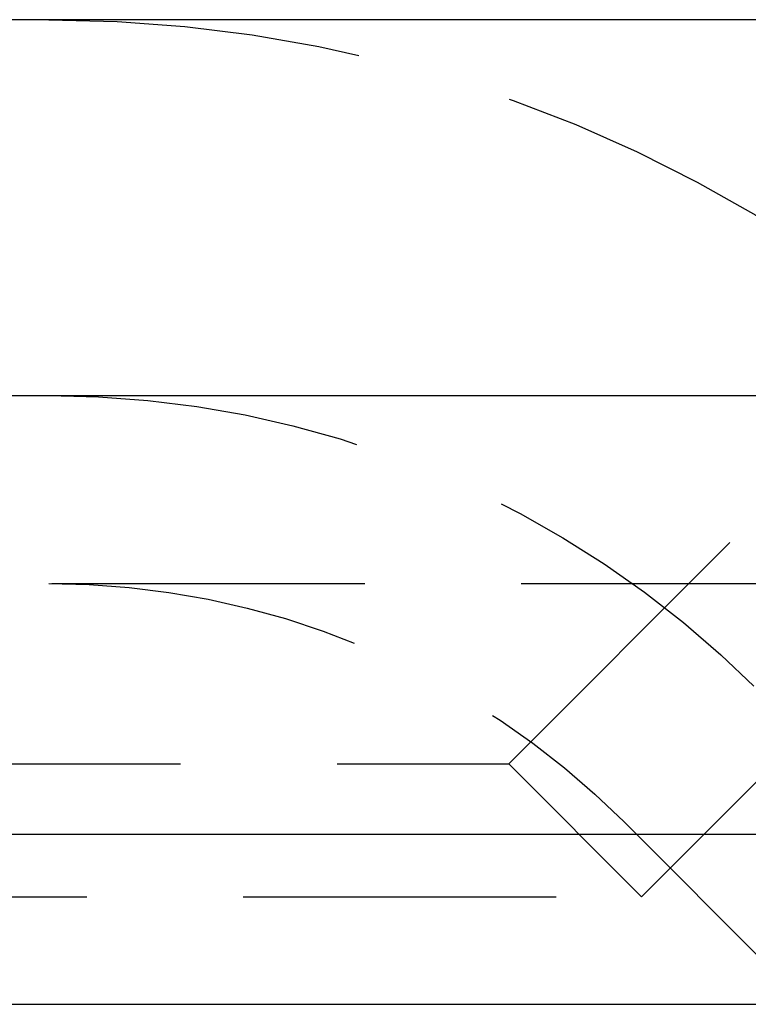
# Model space of a CAD drawing. Extents: x 1320 to 2450, y -468 to 528.
# Drawn here: x 1505 to 1511, y 248 to 256 of the extents above; entities that cross this region are included whole.
import ezdxf

# ---------------------------------------------------------------- set-up
doc = ezdxf.new("R2010")
doc.units = 0
doc.header["$LTSCALE"] = 10
doc.linetypes.add('VERDECKT', pattern=[0.375, 0.25, -0.125])
doc.layers.get('0').update_dxf_attribs({"linetype": 'CONTINUOUS'})
doc.layers.add('STEMPEL', color=3, linetype='CONTINUOUS')

# ---------------------------------------------------------------- blocks, each defined once
blk = doc.blocks.new('A$CCACDF866')
at = {"extrusion": (0, 1, -2e-16)}
for p, q in [((1258.9395, 9), (758.9395, 9)), ((758.9395, 6), (1258.9395, 6)), ((927.6222, 2.5), (1123.9395, 2.5)), ((928.0704, 1.1405), (1123.3055, 1.1405))]:
    blk.add_line(p, q, dxfattribs=at)
at = {"color": 1, "linetype": 'VERDECKT', "extrusion": (0, 1, -2e-16)}
for p, q in [((948.2999, 3.06), (950.2147, 4.9749)), ((933.3999, 4.5), (1115.7686, 4.5)), ((949.3605, 1.9993), (951.2754, 3.9142)), ((943.1785, 3.06), (948.2999, 3.06)), ((948.2999, 3.06), (949.3605, 1.9993)), ((950.6776, 1.1405), (949.222, 2.5962)), ((942.4285, 1.9993), (949.3605, 1.9993))]:
    blk.add_line(p, q, dxfattribs=at)
at = {"color": 1, "linetype": 'VERDECKT', "extrusion": (0, -2e-16, -1)}
for radius in [11, 8, 8, 6.5]:
    blk.add_arc((-944.6258, -2), radius, 90, 135, dxfattribs=at)

msp = doc.modelspace()

# ---------------------------------------------------------------- block references
at = {"layer": 'STEMPEL'}
msp.add_blockref('A$CCACDF866', (560.8071, 247.2643, -97.3278), dxfattribs=at)

doc.saveas('drawing.dxf')
